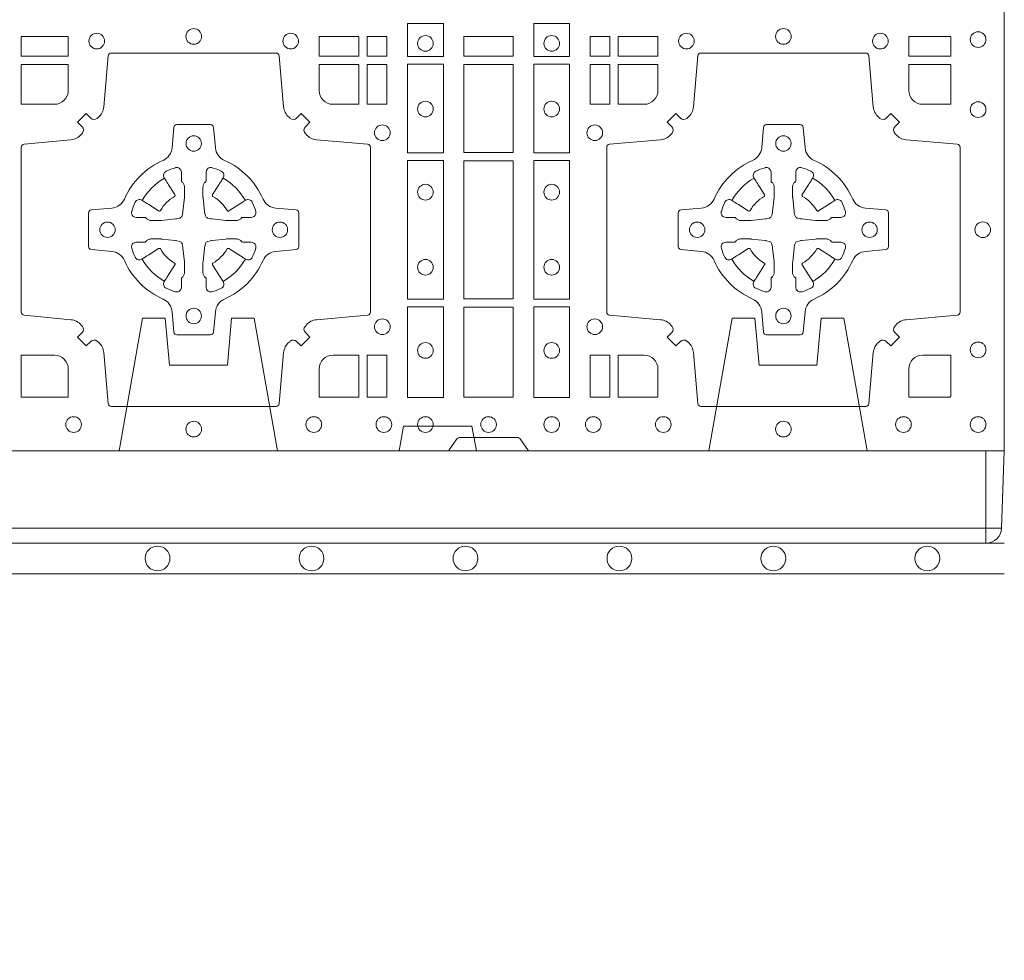
# Model space of a CAD drawing. Units: millimetres. Extents: x 0 to 21000, y 0 to 14850.
# Drawn here: x 9022 to 9342, y 9168 to 9474 of the extents above; entities that cross this region are included whole.
import ezdxf

# ---------------------------------------------------------------- set-up
doc = ezdxf.new("R2010")
doc.units = ezdxf.units.MM
doc.header["$LTSCALE"] = 333.33333
doc.linetypes.add('VERDECKT2', pattern=[4.762499999999999, 3.175, -1.5875])
doc.layers.add('AS_kóty', color=132, linetype='Continuous', lineweight=13)
doc.layers.add('FRW-Vlies', color=8, linetype='Continuous', lineweight=15)
doc.layers.add('FRW-Rifi ST', color=124, linetype='Continuous', lineweight=5, transparency=0.5)
doc.styles.add('AS_Romans', font='simplex.shx', dxfattribs={"width": 0.8})
doc.dimstyles.new('AS_kóty_M25', dxfattribs={"dimscale": 25, "dimtxt": 2.5, "dimasz": 2.5, "dimexe": 2, "dimexo": 2.5, "dimgap": 0.75, "dimtad": 1, "dimdec": 1, "dimtxsty": 'AS_Romans', "dimcen": 2.5, "dimdle": 2, "dimclrd": 256, "dimclre": 256, "dimclrt": 256, "dimadec": 0, "dimazin": 0, "dimtfac": 1, "dimtdec": 0, "dimtmove": 0, "dimatfit": 2, "dimfxl": 0, "dimarcsym": 0})

# ---------------------------------------------------------------- blocks, each defined once
blk = doc.blocks.new('ST-Block_(DS)')
at = {"color": 0, "linetype": 'Continuous'}
blk.add_lwpolyline([(0, 0.8000000000000114), (0.8000000000000114, 0.8000000000000114), (0.8000000000000114, 0), (0, 0)], close=True, dxfattribs=at)
at = {"color": 0, "linetype": 'Continuous', "lineweight": 0}
for points in [[(0.6178386986254907, 0.138746827841004), (0.6061613142489932, 0.138746827841004), (0.6061613142489932, 0.1280031800270081), (0.6178386986254907, 0.1280031800270081)], [(0.6471612930299955, 0.138746827841004), (0.6588386774064929, 0.138746827841004), (0.6588386774064929, 0.1280031800270081), (0.6471612930299955, 0.1280031800270081)], [(0.4807500094175055, 0.1280887126925165), (0.4960185587405022, 0.1280887126925165), (0.4960185587405022, 0.1344999969005016), (0.4807500094175055, 0.1344999969005016)], [(0.5774814367294709, 0.1280887126925165), (0.5774814367294709, 0.1344999969005016), (0.5904112935064916, 0.1344999969005016), (0.5904112935064916, 0.1280887126925165)], [(0.5930887043474797, 0.1280887126925165), (0.5930887043474797, 0.1344999969005016), (0.5994999885559764, 0.1344999969005016), (0.5994999885559764, 0.1280887126925165)], [(0.6404999971390168, 0.1280887126925165), (0.6404999971390168, 0.1344999969005016), (0.6244999945164977, 0.1344999969005016), (0.6244999945164977, 0.1280887126925165)], [(0.6719112873080064, 0.1280887126925165), (0.6719112873080064, 0.1344999969005016), (0.6655000030995097, 0.1344999969005016), (0.6655000030995097, 0.1280887126925165)], [(0.6875185549260152, 0.1280887126925165), (0.6875185549260152, 0.1344999969005016), (0.6745886981489946, 0.1344999969005016), (0.6745886981489946, 0.1280887126925165)], [(0.7826612770560075, 0.1280887126925165), (0.7826612770560075, 0.1344999969005016), (0.7689814448360153, 0.1344999969005016), (0.7689814448360153, 0.1280887126925165)], [(0.5930887043474797, 0.1124814450739962), (0.5994999885559764, 0.1124814450739962), (0.5994999885559764, 0.1254113018515), (0.5930887043474797, 0.1254113018515)], [(0.6178386986254907, 0.1254968345164968), (0.6178386986254907, 0.09673753380801031), (0.6061613142489932, 0.09673753380801031), (0.6061613142489932, 0.1254968345164968)], [(0.6404999971390168, 0.09683871269251654), (0.6404999971390168, 0.1254113018515), (0.6244999945164977, 0.1254113018515), (0.6244999945164977, 0.09683871269251654)], [(0.6471612930299955, 0.1254968345164968), (0.6471612930299955, 0.09673753380801031), (0.6588386774064929, 0.09673753380801031), (0.6588386774064929, 0.1254968345164968)], [(0.6719112873080064, 0.1124814450739962), (0.6655000030995097, 0.1124814450739962), (0.6655000030995097, 0.1254113018515), (0.6719112873080064, 0.1254113018515)], [(0.6178386986254907, 0.09426248073600618), (0.6061613142489932, 0.09426248073600618), (0.6061613142489932, 0.04923751950249766), (0.6178386986254907, 0.04923751950249766)], [(0.6244999945164977, 0.04933872818949681), (0.6404999971390168, 0.04933872818949681), (0.6404999971390168, 0.09416130185149996), (0.6244999945164977, 0.09416130185149996)], [(0.6471612930299955, 0.09426248073600618), (0.6588386774064929, 0.09426248073600618), (0.6588386774064929, 0.04923751950249766), (0.6471612930299955, 0.04923751950249766)], [(0.6178386986254907, 0.04676249623301487), (0.6061613142489932, 0.04676249623301487), (0.6061613142489932, 0.01725319027900696), (0.6178386986254907, 0.01725319027900696)], [(0.6404999971390168, 0.01733872294451544), (0.6404999971390168, 0.0466612875464989), (0.6244999945164977, 0.0466612875464989), (0.6244999945164977, 0.01733872294451544)], [(0.6471612930299955, 0.04676249623301487), (0.6588386774064929, 0.04676249623301487), (0.6588386774064929, 0.01725319027900696), (0.6471612930299955, 0.01725319027900696)], [(0.5930887043474797, 0.01733872294451544), (0.5930887043474797, 0.03101855516450769), (0.5994999885559764, 0.03101855516450769), (0.5994999885559764, 0.01733872294451544)], [(0.6719112873080064, 0.01733872294451544), (0.6719112873080064, 0.03101855516450769), (0.6655000030995097, 0.03101855516450769), (0.6655000030995097, 0.01733872294451544)]]:
    blk.add_lwpolyline(points, close=True, dxfattribs=at)
for points in [[(0.505379933118661, 0.03558021783840104, 0.3934169849762357), (0.5033336460589908, 0.03550523519550097), (0.5018350064754884, 0.03400656580950567), (0.4990065574644689, 0.03683501482001361), (0.5005052268502084, 0.0383336544039139, 0.3937079339708334), (0.5005802002995097, 0.04037995558721263, -0.002909744600554349), (0.5002175450325694, 0.0408030450343233, 0.197738549460003), (0.4968465745449748, 0.04254785180100384), (0.481660619377692, 0.04399704933183557, -0.3892531314078768), (0.4807500094175055, 0.04499077796950246), (0.4807500094175055, 0.0985092520714943, -0.3892459248336042), (0.4816606193780046, 0.09950298070901908), (0.4968465745447475, 0.100952148437699, 0.197700557103032), (0.5002175440785948, 0.10269696278786, -0.002909744600554349), (0.5005802094937337, 0.1031200587752608, 0.3937060540790648), (0.5005052268504926, 0.1051663756369976), (0.4990065574644689, 0.1066650152205), (0.5018350064754884, 0.1094934344295098), (0.5033336460590476, 0.1079947948456663, 0.3934496712986114), (0.5053799472422043, 0.1079198032764737, -0.002909744600554349), (0.5058030366895423, 0.1082824468614945, 0.1977170592532589), (0.507547843455967, 0.1116534471514967), (0.5089970409867988, 0.1282177567485121, -0.3892607308852883), (0.5099907696244941, 0.1291283369065184), (0.5635092437268838, 0.1291283369065184, -0.3892535264894209), (0.5645029723644939, 0.1282177567485121), (0.5659521400927474, 0.1116534471512125, 0.1977100876512671), (0.5676969544428516, 0.1082824594973886, -0.002909744600554349), (0.5681200504303376, 0.107919812202482, 0.3934447916420916), (0.5701663672924724, 0.1079947948454958), (0.5716650068759748, 0.1094934344295098), (0.574493426084473, 0.1066650152205), (0.5729947865008, 0.1051663756371966, 0.3937169124160596), (0.5729197949314653, 0.1031200563337791, -0.002909744600554349), (0.5732824385166566, 0.1026969552041237, 0.1976970101736479), (0.5766534388064883, 0.1009521484375), (0.5932177484035321, 0.09950298070910435, -0.3892535264894209), (0.5941283285614816, 0.0985092520714943), (0.5941283285614816, 0.04499077796953088, -0.389260730883658), (0.5932177484034753, 0.0439970493320061), (0.5766534388064315, 0.04254785180091858, 0.1977350021330027), (0.5732824511523802, 0.04080304913313171, -0.002909744600554349), (0.5729198038577294, 0.04037994146335677, 0.3937187923358352), (0.5729947865009706, 0.03833365440399916), (0.574493426084473, 0.03683501482001361), (0.5716650068759748, 0.03400656580950567), (0.5701663672921882, 0.03550523519530202, 0.3934121057108304), (0.5681200479887707, 0.03558020864451805, -0.002909744600554349), (0.5676969468593427, 0.0352175533772936, 0.1977116302039744), (0.5659521400929748, 0.03184658288950004), (0.5645029723641812, 0.01528227329256993, -0.3892459248336043), (0.5635092437264859, 0.0143716633320139), (0.5099907696244941, 0.0143716633320139, -0.3892531314078769), (0.5089970409869693, 0.01528227329251308), (0.5075478434563081, 0.03184658288961373, 0.1977186016000398), (0.5058030407881233, 0.03521755242360314, -0.002909744600554349), (0.5053799472422043, 0.03558020864451805)], [(0.7596200585368251, 0.03558021783840104, -0.3934169849762357), (0.7616663455964954, 0.03550523519550097), (0.7631649851799978, 0.03400656580950567), (0.7659934341910173, 0.03683501482001361), (0.7644947648052778, 0.0383336544039139, -0.3937079339708334), (0.7644197913559765, 0.04037995558721263, 0.002909744600554349), (0.7647824466229167, 0.0408030450343233, -0.197738549460003), (0.7681534171105113, 0.04254785180100384), (0.7847177267078109, 0.04399704933183557, 0.3892531314078768), (0.7856283366679975, 0.04499077796950246), (0.7856283366679975, 0.0985092520714943, 0.3892459248336042), (0.7847177267074983, 0.09950298070901908), (0.7681534171107387, 0.100952148437699, -0.197700557103032), (0.7647824475768914, 0.10269696278786, 0.002909744600554349), (0.7644197821617524, 0.1031200587752608, -0.3937060540790648), (0.7644947648049936, 0.1051663756369976), (0.7659934341910173, 0.1066650152205), (0.7631649851799978, 0.1094934344295098), (0.7616663455964385, 0.1079947948456663, -0.3934496712986114), (0.7596200444132819, 0.1079198032764737, 0.002909744600554349), (0.7591969549659439, 0.1082824468614945, -0.1977170592532589), (0.7574521481995191, 0.1116534471514967), (0.7560029506686874, 0.1282177567485121, 0.3892607308852883), (0.7550092220309921, 0.1291283369065184), (0.7014907479286023, 0.1291283369065184, 0.3892535264894209), (0.7004970192909923, 0.1282177567485121), (0.6990478515627387, 0.1116534471512125, -0.1977100876512671), (0.6973030372126345, 0.1082824594973886, 0.002909744600554349), (0.6968799412251485, 0.107919812202482, -0.3934447916420916), (0.6948336243630138, 0.1079947948454958), (0.6933349847795114, 0.1094934344295098), (0.6905065655710132, 0.1066650152205), (0.6920052051546861, 0.1051663756371966, -0.3937169124160596), (0.6920801967240209, 0.1031200563337791, 0.002909744600554349), (0.6917175531388295, 0.1026969552041237, -0.1976970101736479), (0.6883465528489978, 0.1009521484375), (0.671782243251954, 0.09950298070910435, 0.3892535264894209), (0.6708716630940046, 0.0985092520714943), (0.6708716630940046, 0.04499077796953088, 0.389260730883658), (0.6717822432520109, 0.0439970493320061), (0.6883465528490547, 0.04254785180091858, -0.1977350021330027), (0.691717540503106, 0.04080304913313171, 0.002909744600554349), (0.6920801877977567, 0.04037994146335677, -0.3937187923358352), (0.6920052051545156, 0.03833365440399916), (0.6905065655710132, 0.03683501482001361), (0.6933349847795114, 0.03400656580950567), (0.694833624363298, 0.03550523519530202, -0.3934121057108304), (0.6968799436667155, 0.03558020864451805, 0.002909744600554349), (0.6973030447961435, 0.0352175533772936, -0.1977116302039744), (0.6990478515625114, 0.03184658288950004), (0.7004970192913049, 0.01528227329256993, 0.3892459248336043), (0.7014907479290002, 0.0143716633320139), (0.7550092220309921, 0.0143716633320139, 0.3892531314078769), (0.7560029506685169, 0.01528227329251308), (0.757452148199178, 0.03184658288961373, -0.1977186016000398), (0.7591969508673628, 0.03521755242360314, 0.002909744600554349), (0.7596200444132819, 0.03558020864451805)], [(0.4960185587405022, 0.1170000135900011), (0.4960185587405022, 0.1254113018515), (0.4807500094175055, 0.1254113018515), (0.4807500094175055, 0.1124814450739962), (0.4915000059600061, 0.1124814512014893, 0.414213562373095), (0.4960185607190226, 0.1170000059605059)], [(0.5819999976154691, 0.1124814512014893, -0.414213562373095), (0.5774814367294709, 0.1170000135900011), (0.5774814367294709, 0.1254113018515), (0.5904112935064916, 0.1254113018515), (0.5904112935064916, 0.1124814450739962), (0.5820000052449927, 0.1124814450739962)], [(0.6829999940400171, 0.1124814512014893, 0.414213562373095), (0.6875185549260152, 0.1170000135900011), (0.6875185549260152, 0.1254113018515), (0.6745886981489946, 0.1254113018515), (0.6745886981489946, 0.1124814450739962), (0.6829999864104934, 0.1124814450739962)], [(0.7734999940400087, 0.1124814512014893, -0.414213562373095), (0.7689814448360153, 0.1170000135900011), (0.7689814448360153, 0.1254113018515), (0.7826612770560075, 0.1254113018515), (0.7826612770560075, 0.1124814450739962), (0.7734999835494989, 0.1124814450739962)], [(0.5592739164828799, 0.06177178025254193, -0.273217431262583), (0.5633993625639846, 0.06472021341349432), (0.5699745893478223, 0.0652954876424019, 0.3892799323551107), (0.5708851695059707, 0.0662891864780022), (0.5708851695059707, 0.07721081376098482, 0.389260730883658), (0.5699745893479928, 0.0782045423985096), (0.5633993625637288, 0.07877978682532216, -0.2732254361188151), (0.5592739058681673, 0.08172824154598857, 0.1862991755783156), (0.5467282414433612, 0.09427392482783148, -0.273215334542155), (0.5437797784804843, 0.09839937090899298), (0.5432045340536718, 0.104974597692518, 0.3892607308852883), (0.5422108054159764, 0.1058851778510075), (0.531289178132738, 0.1058851778510075, 0.3892799323551107), (0.5302954792974788, 0.104974597692518), (0.5297202050685144, 0.09839937090885087, -0.2732184433903619), (0.5267717620299948, 0.09427391421317566, 0.1862991755783157), (0.5142260968686116, 0.08172824978856852, -0.2732063037114268), (0.5101006209849857, 0.07877978682549269), (0.5035253942013185, 0.07820454239870855, 0.3892421991556839), (0.5026148140429711, 0.07721081376101324), (0.5026148140429711, 0.06628918647768955, 0.3892613972643062), (0.5035253942009774, 0.06529548764251558), (0.5101006209851846, 0.06472021341326695, -0.2731982958055906), (0.5142260893628077, 0.06177177037500314, 0.1862991755783156), (0.5267717719076188, 0.0492261052130516, -0.2732187942303899), (0.5297202050684859, 0.04510062932999404), (0.5302954792973082, 0.03852540254618475, 0.389261397264306), (0.5312891781329938, 0.03761482238800795), (0.5422108054159764, 0.03761482238800795, 0.389242199155684), (0.5432045340534728, 0.03852540254601422), (0.543779778480598, 0.04510062932970982, -0.2732156853444537), (0.5467282332009802, 0.04922609770781605, 0.1862991755783156), (0.5592739058681673, 0.06177177037500314)], [(0.7057260751726062, 0.06177178025254193, 0.273217431262583), (0.7016006290915016, 0.06472021341349432), (0.6950254023076639, 0.0652954876424019, -0.3892799323551107), (0.6941148221495155, 0.0662891864780022), (0.6941148221495155, 0.07721081376098482, -0.389260730883658), (0.6950254023074933, 0.0782045423985096), (0.7016006290917574, 0.07877978682532216, 0.2732254361188151), (0.7057260857873189, 0.08172824154598857, -0.1862991755783156), (0.718271750212125, 0.09427392482783148, 0.273215334542155), (0.7212202131750018, 0.09839937090899298), (0.7217954576018144, 0.104974597692518, -0.3892607308852883), (0.7227891862395097, 0.1058851778510075), (0.7337108135227481, 0.1058851778510075, -0.3892799323551107), (0.7347045123580074, 0.104974597692518), (0.7352797865869718, 0.09839937090885087, 0.2732184433903619), (0.7382282296254914, 0.09427391421317566, -0.1862991755783157), (0.7507738947868745, 0.08172824978856852, 0.2732063037114268), (0.7548993706705005, 0.07877978682549269), (0.7614745974541677, 0.07820454239870855, -0.3892421991556839), (0.762385177612515, 0.07721081376101324), (0.762385177612515, 0.06628918647768955, -0.3892613972643062), (0.7614745974545087, 0.06529548764251558), (0.7548993706703016, 0.06472021341326695, 0.2731982958055906), (0.7507739022926785, 0.06177177037500314, -0.1862991755783156), (0.7382282197478673, 0.0492261052130516, 0.2732187942303899), (0.7352797865870002, 0.04510062932999404), (0.7347045123581779, 0.03852540254618475, -0.389261397264306), (0.7337108135224923, 0.03761482238800795), (0.7227891862395097, 0.03761482238800795, -0.389242199155684), (0.7217954576020134, 0.03852540254601422), (0.7212202131748882, 0.04510062932970982, 0.2732156853444537), (0.718271758454506, 0.04922609770781605, -0.1862991755783156), (0.7057260857873189, 0.06177177037500314)], [(0.5165528409997648, 0.07739757549248338, -0.05033384516119453), (0.5166086579723128, 0.07769359902434303, -0.03826085540082153), (0.5177494915556906, 0.08069319110344964, -0.1106630857780764), (0.5181518375873964, 0.08121123909975836, -0.1089904944791162), (0.5187272012230437, 0.08150559663812373, -0.2097695224776447), (0.5199177479228752, 0.08131620099737802), (0.5205410599709808, 0.08091911673568575), (0.5206948101519799, 0.08082115650168475), (0.5210719287394738, 0.08058091998120176), (0.5215686738489751, 0.08026444911970998), (0.5221285402774924, 0.07990777492520351), (0.5253567468986375, 0.07785118713837846, 0.4273548723948686), (0.5259182816523378, 0.07798889877290094, -0.1321737406391018), (0.5305110931213051, 0.08258171024138505, 0.4273548723962861), (0.5306488156319915, 0.08314323425318548), (0.5285922169684909, 0.08637145161668514), (0.5283675670624746, 0.08672404289268343), (0.5280319631099815, 0.08725085854570125), (0.5277595996854814, 0.08767837286021063), (0.5275808751579802, 0.08795893192319681), (0.5271837570745959, 0.08858230062233474, -0.2097654218941617), (0.5269943952559117, 0.08977279067076438, -0.1090038813580656), (0.5272887491127847, 0.09034814839762362, -0.1106630857780764), (0.5278068007901879, 0.09075050033840171, -0.03826085540082148), (0.530806392869323, 0.09189133392104054, -0.05033384516119459), (0.5311024069784196, 0.09194713830959245, -0.1690596569928111), (0.5320579886434871, 0.0917040705681984), (0.5325763404369752, 0.09111589193369696), (0.5327309250829728, 0.09045267105119592), (0.5327309250829728, 0.09002998471268597), (0.5327309250829728, 0.08858045935670589), (0.5327309250829728, 0.08763855695718803), (0.5327566444874776, 0.08748775720619051), (0.5328298687934705, 0.08735373616218567), (0.5329363524914754, 0.08724904060369454), (0.5330506741999841, 0.08717712759968776), (0.5331503331659917, 0.0871270298962088), (0.5332153916359914, 0.0870807170871899), (0.5332233488559837, 0.08706876635568506), (0.5336919903755302, 0.08618167042737923, -0.0866255431212426), (0.5337499856949819, 0.08571362495419521), (0.5337499856949819, 0.08249524235728245, -0.02769468949054159), (0.533734041452476, 0.08219256997119828), (0.5332444488999784, 0.07769778370868607), (0.5332233488559837, 0.0774713754657057), (0.5330869138239791, 0.07674312591569787), (0.532940047979082, 0.0762499868871771, -0.2136883009673351), (0.5322500050064889, 0.07555994391469767), (0.5313045859334693, 0.07531386613868563), (0.5310286164284719, 0.07527664303819392), (0.5308022081849799, 0.07525554299368764), (0.5263074219224677, 0.07476595044170153), (0.526137936114992, 0.07475289702418308), (0.5260047495364688, 0.0747500061991957), (0.5227863669394424, 0.0747500061991957, -0.08354063935648358), (0.5223183214664857, 0.07480800151819267), (0.5214312255379809, 0.07527664303819392), (0.5214192748069877, 0.07528460025818617), (0.5213629782199689, 0.07536920905118905), (0.5212984561919711, 0.07549294829368591), (0.5212024033069724, 0.07561999559419519), (0.5210800945759786, 0.07571327686318341), (0.520935344695971, 0.07576301693919163), (0.520861434936478, 0.07576906681069318), (0.5199195325374717, 0.07576906681069318), (0.51847000718098, 0.07576906681069318), (0.5180473208424701, 0.07576906681069318), (0.5171268463134879, 0.0760846734046936), (0.5167959213256097, 0.07644200325026418, -0.1688973364935164), (0.5165528535842157, 0.07739758491530324)], [(0.5569471425492054, 0.07739757549248338, 0.05033384516119453), (0.5568913255766574, 0.07769359902434303, 0.03826085540082153), (0.5557504919932796, 0.08069319110344964, 0.1106630857780764), (0.5553481459615739, 0.08121123909975836, 0.1089904944791162), (0.5547727823259265, 0.08150559663812373, 0.2097695224776447), (0.5535822356260951, 0.08131620099737802), (0.5529589235779895, 0.08091911673568575), (0.5528051733969903, 0.08082115650168475), (0.5524280548094964, 0.08058091998120176), (0.5519313096999952, 0.08026444911970998), (0.5513714432714778, 0.07990777492520351), (0.5481432366503327, 0.07785118713837846, -0.4273548723948686), (0.5475817018966325, 0.07798889877290094, 0.1321737406391018), (0.5429888904276652, 0.08258171024138505, -0.4273548723962861), (0.5428511679169787, 0.08314323425318548), (0.5449077665804793, 0.08637145161668514), (0.5451324164864957, 0.08672404289268343), (0.5454680204389888, 0.08725085854570125), (0.5457403838634889, 0.08767837286021063), (0.54591910839099, 0.08795893192319681), (0.5463162264743744, 0.08858230062233474, 0.2097654218941617), (0.5465055882930585, 0.08977279067076438, 0.1090038813580656), (0.5462112344361856, 0.09034814839762362, 0.1106630857780764), (0.5456931827587823, 0.09075050033840171, 0.03826085540082148), (0.5426935906796473, 0.09189133392104054, 0.05033384516119459), (0.5423975765705507, 0.09194713830959245, 0.1690596569928111), (0.5414419949054832, 0.0917040705681984), (0.540923643111995, 0.09111589193369696), (0.5407690584659974, 0.09045267105119592), (0.5407690584659974, 0.09002998471268597), (0.5407690584659974, 0.08858045935670589), (0.5407690584659974, 0.08763855695718803), (0.5407433390614926, 0.08748775720619051), (0.5406701147554998, 0.08735373616218567), (0.5405636310574948, 0.08724904060369454), (0.5404493093489862, 0.08717712759968776), (0.5403496503829786, 0.0871270298962088), (0.5402845919129788, 0.0870807170871899), (0.5402766346929866, 0.08706876635568506), (0.5398079931734401, 0.08618167042737923, 0.0866255431212426), (0.5397499978539884, 0.08571362495419521), (0.5397499978539884, 0.08249524235728245, 0.02769468949054159), (0.5397659420964942, 0.08219256997119828), (0.5402555346489919, 0.07769778370868607), (0.5402766346929866, 0.0774713754657057), (0.5404130697249911, 0.07674312591569787), (0.5405599355698882, 0.0762499868871771, 0.2136883009673351), (0.5412499785424814, 0.07555994391469767), (0.542195397615501, 0.07531386613868563), (0.5424713671204984, 0.07527664303819392), (0.5426977753639903, 0.07525554299368764), (0.5471925616265025, 0.07476595044170153), (0.5473620474339782, 0.07475289702418308), (0.5474952340125014, 0.0747500061991957), (0.5507136166095279, 0.0747500061991957, 0.08354063935648358), (0.5511816620824845, 0.07480800151819267), (0.5520687580109893, 0.07527664303819392), (0.5520807087419826, 0.07528460025818617), (0.5521370053290013, 0.07536920905118905), (0.5522015273569991, 0.07549294829368591), (0.5522975802419978, 0.07561999559419519), (0.5524198889729917, 0.07571327686318341), (0.5525646388529992, 0.07576301693919163), (0.5526385486124923, 0.07576906681069318), (0.5535804510114986, 0.07576906681069318), (0.5550299763679902, 0.07576906681069318), (0.5554526627065002, 0.07576906681069318), (0.5563731372354823, 0.0760846734046936), (0.5567040622233606, 0.07644200325026418, 0.1688973364935164), (0.5569471299647546, 0.07739758491530324)], [(0.7080528491062807, 0.07739757549248338, -0.05033384516119453), (0.7081086660788287, 0.07769359902434303, -0.03826085540082153), (0.7092494996622065, 0.08069319110344964, -0.1106630857780764), (0.7096518456939123, 0.08121123909975836, -0.1089904944791162), (0.7102272093295596, 0.08150559663812373, -0.2097695224776447), (0.7114177560293911, 0.08131620099737802), (0.7120410680774967, 0.08091911673568575), (0.7121948182584958, 0.08082115650168475), (0.7125719368459897, 0.08058091998120176), (0.713068681955491, 0.08026444911970998), (0.7136285483840084, 0.07990777492520351), (0.7168567550051534, 0.07785118713837846, 0.4273548723948686), (0.7174182897588537, 0.07798889877290094, -0.1321737406391018), (0.722011101227821, 0.08258171024138505, 0.4273548723962861), (0.7221488237385074, 0.08314323425318548), (0.7200922250750068, 0.08637145161668514), (0.7198675751689905, 0.08672404289268343), (0.7195319712164974, 0.08725085854570125), (0.7192596077919973, 0.08767837286021063), (0.7190808832644962, 0.08795893192319681), (0.7186837651811118, 0.08858230062233474, -0.2097654218941617), (0.7184944033624276, 0.08977279067076438, -0.1090038813580656), (0.7187887572193006, 0.09034814839762362, -0.1106630857780764), (0.7193068088967038, 0.09075050033840171, -0.03826085540082148), (0.7223064009758389, 0.09189133392104054, -0.05033384516119459), (0.7226024150849355, 0.09194713830959245, -0.1690596569928111), (0.723557996750003, 0.0917040705681984), (0.7240763485434911, 0.09111589193369696), (0.7242309331894887, 0.09045267105119592), (0.7242309331894887, 0.09002998471268597), (0.7242309331894887, 0.08858045935670589), (0.7242309331894887, 0.08763855695718803), (0.7242566525939935, 0.08748775720619051), (0.7243298768999864, 0.08735373616218567), (0.7244363605979913, 0.08724904060369454), (0.7245506823065, 0.08717712759968776), (0.7246503412725076, 0.0871270298962088), (0.7247153997425073, 0.0870807170871899), (0.7247233569624996, 0.08706876635568506), (0.7251919984820461, 0.08618167042737923, -0.0866255431212426), (0.7252499938014978, 0.08571362495419521), (0.7252499938014978, 0.08249524235728245, -0.02769468949054159), (0.725234049558992, 0.08219256997119828), (0.7247444570064943, 0.07769778370868607), (0.7247233569624996, 0.0774713754657057), (0.724586921930495, 0.07674312591569787), (0.7244400560855979, 0.0762499868871771, -0.2136883009673351), (0.7237500131130048, 0.07555994391469767), (0.7228045940399852, 0.07531386613868563), (0.7225286245349878, 0.07527664303819392), (0.7223022162914958, 0.07525554299368764), (0.7178074300289836, 0.07476595044170153), (0.717637944221508, 0.07475289702418308), (0.7175047576429847, 0.0747500061991957), (0.7142863750459583, 0.0747500061991957, -0.08354063935648358), (0.7138183295730016, 0.07480800151819267), (0.7129312336444968, 0.07527664303819392), (0.7129192829135036, 0.07528460025818617), (0.7128629863264848, 0.07536920905118905), (0.712798464298487, 0.07549294829368591), (0.7127024114134883, 0.07561999559419519), (0.7125801026824945, 0.07571327686318341), (0.7124353528024869, 0.07576301693919163), (0.7123614430429939, 0.07576906681069318), (0.7114195406439876, 0.07576906681069318), (0.7099700152874959, 0.07576906681069318), (0.709547328948986, 0.07576906681069318), (0.7086268544200038, 0.0760846734046936), (0.7082959294321256, 0.07644200325026418, -0.1688973364935164), (0.7080528616907316, 0.07739758491530324)], [(0.7484471506557213, 0.07739757549248338, 0.05033384516119453), (0.7483913336831733, 0.07769359902434303, 0.03826085540082153), (0.7472505000997955, 0.08069319110344964, 0.1106630857780764), (0.7468481540680898, 0.08121123909975836, 0.1089904944791162), (0.7462727904324424, 0.08150559663812373, 0.2097695224776447), (0.745082243732611, 0.08131620099737802), (0.7444589316845054, 0.08091911673568575), (0.7443051815035062, 0.08082115650168475), (0.7439280629160123, 0.08058091998120176), (0.7434313178065111, 0.08026444911970998), (0.7428714513779937, 0.07990777492520351), (0.7396432447568486, 0.07785118713837846, -0.4273548723948686), (0.7390817100031484, 0.07798889877290094, 0.1321737406391018), (0.7344888985341811, 0.08258171024138505, -0.4273548723962861), (0.7343511760234946, 0.08314323425318548), (0.7364077746869953, 0.08637145161668514), (0.7366324245930116, 0.08672404289268343), (0.7369680285455047, 0.08725085854570125), (0.7372403919700048, 0.08767837286021063), (0.7374191164975059, 0.08795893192319681), (0.7378162345808903, 0.08858230062233474, 0.2097654218941617), (0.7380055963995744, 0.08977279067076438, 0.1090038813580656), (0.7377112425427015, 0.09034814839762362, 0.1106630857780764), (0.7371931908652982, 0.09075050033840171, 0.03826085540082148), (0.7341935987861632, 0.09189133392104054, 0.05033384516119459), (0.7338975846770666, 0.09194713830959245, 0.1690596569928111), (0.7329420030119991, 0.0917040705681984), (0.7324236512185109, 0.09111589193369696), (0.7322690665725133, 0.09045267105119592), (0.7322690665725133, 0.09002998471268597), (0.7322690665725133, 0.08858045935670589), (0.7322690665725133, 0.08763855695718803), (0.7322433471680085, 0.08748775720619051), (0.7321701228620157, 0.08735373616218567), (0.7320636391640107, 0.08724904060369454), (0.7319493174555021, 0.08717712759968776), (0.7318496584894945, 0.0871270298962088), (0.7317846000194947, 0.0870807170871899), (0.7317766427995025, 0.08706876635568506), (0.731308001279956, 0.08618167042737923, 0.0866255431212426), (0.7312500059605043, 0.08571362495419521), (0.7312500059605043, 0.08249524235728245, 0.02769468949054159), (0.7312659502030101, 0.08219256997119828), (0.7317555427555078, 0.07769778370868607), (0.7317766427995025, 0.0774713754657057), (0.731913077831507, 0.07674312591569787), (0.7320599436764041, 0.0762499868871771, 0.2136883009673351), (0.7327499866489973, 0.07555994391469767), (0.7336954057220169, 0.07531386613868563), (0.7339713752270143, 0.07527664303819392), (0.7341977834705062, 0.07525554299368764), (0.7386925697330184, 0.07476595044170153), (0.7388620555404941, 0.07475289702418308), (0.7389952421190173, 0.0747500061991957), (0.7422136247160438, 0.0747500061991957, 0.08354063935648358), (0.7426816701890004, 0.07480800151819267), (0.7435687661175052, 0.07527664303819392), (0.7435807168484985, 0.07528460025818617), (0.7436370134355172, 0.07536920905118905), (0.743701535463515, 0.07549294829368591), (0.7437975883485137, 0.07561999559419519), (0.7439198970795076, 0.07571327686318341), (0.7440646469595151, 0.07576301693919163), (0.7441385567190082, 0.07576906681069318), (0.7450804591180145, 0.07576906681069318), (0.7465299844745061, 0.07576906681069318), (0.7469526708130161, 0.07576906681069318), (0.7478731453419982, 0.0760846734046936), (0.7482040703298765, 0.07644200325026418, 0.1688973364935164), (0.7484471380712705, 0.07739758491530324)], [(0.5165528409997648, 0.06610242474621941, 0.05033384516119453), (0.5166086579723128, 0.06580640121435977, 0.03826085540082153), (0.5177494915556906, 0.06280680913525316, 0.1106630857780764), (0.5181518375873964, 0.06228876113894444, 0.1089904944791162), (0.5187272012230437, 0.06199440360057906, 0.2097695224776447), (0.5199177479228752, 0.06218379924132478), (0.5205410599709808, 0.06258088350301705), (0.5206948101519799, 0.06267884373701804), (0.5210719287394738, 0.06291908025750104), (0.5215686738489751, 0.06323555111899282), (0.5221285402774924, 0.06359222531349928), (0.5253567468986375, 0.06564881310032433, -0.4273548723948686), (0.5259182816523378, 0.06551110146580186, 0.1321737406391018), (0.5305110931213051, 0.06091828999731774, -0.4273548723962861), (0.5306488156319915, 0.06035676598551731), (0.5285922169684909, 0.05712854862201766), (0.5283675670624746, 0.05677595734601937), (0.5280319631099815, 0.05624914169300155), (0.5277595996854814, 0.05582162737849217), (0.5275808751579802, 0.05554106831550598), (0.5271837570745959, 0.05491769961636805, 0.2097654218941617), (0.5269943952559117, 0.05372720956793842, 0.1090038813580656), (0.5272887491127847, 0.05315185184107918, 0.1106630857780764), (0.5278068007901879, 0.05274949990030109, 0.03826085540082148), (0.530806392869323, 0.05160866631766226, 0.05033384516119459), (0.5311024069784196, 0.05155286192911035, 0.1690596569928111), (0.5320579886434871, 0.05179592967050439), (0.5325763404369752, 0.05238410830500584), (0.5327309250829728, 0.05304732918750688), (0.5327309250829728, 0.05347001552601682), (0.5327309250829728, 0.05491954088199691), (0.5327309250829728, 0.05586144328151477), (0.5327566444874776, 0.05601224303251229), (0.5328298687934705, 0.05614626407651713), (0.5329363524914754, 0.05625095963500826), (0.5330506741999841, 0.05632287263901503), (0.5331503331659917, 0.056372970342494), (0.5332153916359914, 0.0564192831515129), (0.5332233488559837, 0.05643123388301774), (0.5336919903755302, 0.05731832981132357, 0.0866255431212426), (0.5337499856949819, 0.05778637528450759), (0.5337499856949819, 0.06100475788142035, 0.02769468949054159), (0.533734041452476, 0.06130743026750451), (0.5332444488999784, 0.06580221653001672), (0.5332233488559837, 0.06602862477299709), (0.5330869138239791, 0.06675687432300492), (0.532940047979082, 0.0672500133515257, 0.2136883009673351), (0.5322500050064889, 0.06794005632400513), (0.5313045859334693, 0.06818613410001717), (0.5310286164284719, 0.06822335720050887), (0.5308022081849799, 0.06824445724501516), (0.5263074219224677, 0.06873404979700126), (0.526137936114992, 0.06874710321451971), (0.5260047495364688, 0.0687499940395071), (0.5227863669394424, 0.0687499940395071, 0.08354063935648358), (0.5223183214664857, 0.06869199872051013), (0.5214312255379809, 0.06822335720050887), (0.5214192748069877, 0.06821539998051662), (0.5213629782199689, 0.06813079118751375), (0.5212984561919711, 0.06800705194501688), (0.5212024033069724, 0.06788000464450761), (0.5210800945759786, 0.06778672337551939), (0.520935344695971, 0.06773698329951117), (0.520861434936478, 0.06773093342800962), (0.5199195325374717, 0.06773093342800962), (0.51847000718098, 0.06773093342800962), (0.5180473208424701, 0.06773093342800962), (0.5171268463134879, 0.06741532683400919), (0.5167959213256097, 0.06705799698843862, 0.1688973364935164), (0.5165528535842157, 0.06610241532339955)], [(0.5569471425492054, 0.06610242474621941, -0.05033384516119453), (0.5568913255766574, 0.06580640121435977, -0.03826085540082153), (0.5557504919932796, 0.06280680913525316, -0.1106630857780764), (0.5553481459615739, 0.06228876113894444, -0.1089904944791162), (0.5547727823259265, 0.06199440360057906, -0.2097695224776447), (0.5535822356260951, 0.06218379924132478), (0.5529589235779895, 0.06258088350301705), (0.5528051733969903, 0.06267884373701804), (0.5524280548094964, 0.06291908025750104), (0.5519313096999952, 0.06323555111899282), (0.5513714432714778, 0.06359222531349928), (0.5481432366503327, 0.06564881310032433, 0.4273548723948686), (0.5475817018966325, 0.06551110146580186, -0.1321737406391018), (0.5429888904276652, 0.06091828999731774, 0.4273548723962861), (0.5428511679169787, 0.06035676598551731), (0.5449077665804793, 0.05712854862201766), (0.5451324164864957, 0.05677595734601937), (0.5454680204389888, 0.05624914169300155), (0.5457403838634889, 0.05582162737849217), (0.54591910839099, 0.05554106831550598), (0.5463162264743744, 0.05491769961636805, -0.2097654218941617), (0.5465055882930585, 0.05372720956793842, -0.1090038813580656), (0.5462112344361856, 0.05315185184107918, -0.1106630857780764), (0.5456931827587823, 0.05274949990030109, -0.03826085540082148), (0.5426935906796473, 0.05160866631766226, -0.05033384516119459), (0.5423975765705507, 0.05155286192911035, -0.1690596569928111), (0.5414419949054832, 0.05179592967050439), (0.540923643111995, 0.05238410830500584), (0.5407690584659974, 0.05304732918750688), (0.5407690584659974, 0.05347001552601682), (0.5407690584659974, 0.05491954088199691), (0.5407690584659974, 0.05586144328151477), (0.5407433390614926, 0.05601224303251229), (0.5406701147554998, 0.05614626407651713), (0.5405636310574948, 0.05625095963500826), (0.5404493093489862, 0.05632287263901503), (0.5403496503829786, 0.056372970342494), (0.5402845919129788, 0.0564192831515129), (0.5402766346929866, 0.05643123388301774), (0.5398079931734401, 0.05731832981132357, -0.0866255431212426), (0.5397499978539884, 0.05778637528450759), (0.5397499978539884, 0.06100475788142035, -0.02769468949054159), (0.5397659420964942, 0.06130743026750451), (0.5402555346489919, 0.06580221653001672), (0.5402766346929866, 0.06602862477299709), (0.5404130697249911, 0.06675687432300492), (0.5405599355698882, 0.0672500133515257, -0.2136883009673351), (0.5412499785424814, 0.06794005632400513), (0.542195397615501, 0.06818613410001717), (0.5424713671204984, 0.06822335720050887), (0.5426977753639903, 0.06824445724501516), (0.5471925616265025, 0.06873404979700126), (0.5473620474339782, 0.06874710321451971), (0.5474952340125014, 0.0687499940395071), (0.5507136166095279, 0.0687499940395071, -0.08354063935648358), (0.5511816620824845, 0.06869199872051013), (0.5520687580109893, 0.06822335720050887), (0.5520807087419826, 0.06821539998051662), (0.5521370053290013, 0.06813079118751375), (0.5522015273569991, 0.06800705194501688), (0.5522975802419978, 0.06788000464450761), (0.5524198889729917, 0.06778672337551939), (0.5525646388529992, 0.06773698329951117), (0.5526385486124923, 0.06773093342800962), (0.5535804510114986, 0.06773093342800962), (0.5550299763679902, 0.06773093342800962), (0.5554526627065002, 0.06773093342800962), (0.5563731372354823, 0.06741532683400919), (0.5567040622233606, 0.06705799698843862, -0.1688973364935164), (0.5569471299647546, 0.06610241532339955)], [(0.7080528491062807, 0.06610242474621941, 0.05033384516119453), (0.7081086660788287, 0.06580640121435977, 0.03826085540082153), (0.7092494996622065, 0.06280680913525316, 0.1106630857780764), (0.7096518456939123, 0.06228876113894444, 0.1089904944791162), (0.7102272093295596, 0.06199440360057906, 0.2097695224776447), (0.7114177560293911, 0.06218379924132478), (0.7120410680774967, 0.06258088350301705), (0.7121948182584958, 0.06267884373701804), (0.7125719368459897, 0.06291908025750104), (0.713068681955491, 0.06323555111899282), (0.7136285483840084, 0.06359222531349928), (0.7168567550051534, 0.06564881310032433, -0.4273548723948686), (0.7174182897588537, 0.06551110146580186, 0.1321737406391018), (0.722011101227821, 0.06091828999731774, -0.4273548723962861), (0.7221488237385074, 0.06035676598551731), (0.7200922250750068, 0.05712854862201766), (0.7198675751689905, 0.05677595734601937), (0.7195319712164974, 0.05624914169300155), (0.7192596077919973, 0.05582162737849217), (0.7190808832644962, 0.05554106831550598), (0.7186837651811118, 0.05491769961636805, 0.2097654218941617), (0.7184944033624276, 0.05372720956793842, 0.1090038813580656), (0.7187887572193006, 0.05315185184107918, 0.1106630857780764), (0.7193068088967038, 0.05274949990030109, 0.03826085540082148), (0.7223064009758389, 0.05160866631766226, 0.05033384516119459), (0.7226024150849355, 0.05155286192911035, 0.1690596569928111), (0.723557996750003, 0.05179592967050439), (0.7240763485434911, 0.05238410830500584), (0.7242309331894887, 0.05304732918750688), (0.7242309331894887, 0.05347001552601682), (0.7242309331894887, 0.05491954088199691), (0.7242309331894887, 0.05586144328151477), (0.7242566525939935, 0.05601224303251229), (0.7243298768999864, 0.05614626407651713), (0.7244363605979913, 0.05625095963500826), (0.7245506823065, 0.05632287263901503), (0.7246503412725076, 0.056372970342494), (0.7247153997425073, 0.0564192831515129), (0.7247233569624996, 0.05643123388301774), (0.7251919984820461, 0.05731832981132357, 0.0866255431212426), (0.7252499938014978, 0.05778637528450759), (0.7252499938014978, 0.06100475788142035, 0.02769468949054159), (0.725234049558992, 0.06130743026750451), (0.7247444570064943, 0.06580221653001672), (0.7247233569624996, 0.06602862477299709), (0.724586921930495, 0.06675687432300492), (0.7244400560855979, 0.0672500133515257, 0.2136883009673351), (0.7237500131130048, 0.06794005632400513), (0.7228045940399852, 0.06818613410001717), (0.7225286245349878, 0.06822335720050887), (0.7223022162914958, 0.06824445724501516), (0.7178074300289836, 0.06873404979700126), (0.717637944221508, 0.06874710321451971), (0.7175047576429847, 0.0687499940395071), (0.7142863750459583, 0.0687499940395071, 0.08354063935648358), (0.7138183295730016, 0.06869199872051013), (0.7129312336444968, 0.06822335720050887), (0.7129192829135036, 0.06821539998051662), (0.7128629863264848, 0.06813079118751375), (0.712798464298487, 0.06800705194501688), (0.7127024114134883, 0.06788000464450761), (0.7125801026824945, 0.06778672337551939), (0.7124353528024869, 0.06773698329951117), (0.7123614430429939, 0.06773093342800962), (0.7114195406439876, 0.06773093342800962), (0.7099700152874959, 0.06773093342800962), (0.709547328948986, 0.06773093342800962), (0.7086268544200038, 0.06741532683400919), (0.7082959294321256, 0.06705799698843862, 0.1688973364935164), (0.7080528616907316, 0.06610241532339955)], [(0.7484471506557213, 0.06610242474621941, -0.05033384516119453), (0.7483913336831733, 0.06580640121435977, -0.03826085540082153), (0.7472505000997955, 0.06280680913525316, -0.1106630857780764), (0.7468481540680898, 0.06228876113894444, -0.1089904944791162), (0.7462727904324424, 0.06199440360057906, -0.2097695224776447), (0.745082243732611, 0.06218379924132478), (0.7444589316845054, 0.06258088350301705), (0.7443051815035062, 0.06267884373701804), (0.7439280629160123, 0.06291908025750104), (0.7434313178065111, 0.06323555111899282), (0.7428714513779937, 0.06359222531349928), (0.7396432447568486, 0.06564881310032433, 0.4273548723948686), (0.7390817100031484, 0.06551110146580186, -0.1321737406391018), (0.7344888985341811, 0.06091828999731774, 0.4273548723962861), (0.7343511760234946, 0.06035676598551731), (0.7364077746869953, 0.05712854862201766), (0.7366324245930116, 0.05677595734601937), (0.7369680285455047, 0.05624914169300155), (0.7372403919700048, 0.05582162737849217), (0.7374191164975059, 0.05554106831550598), (0.7378162345808903, 0.05491769961636805, -0.2097654218941617), (0.7380055963995744, 0.05372720956793842, -0.1090038813580656), (0.7377112425427015, 0.05315185184107918, -0.1106630857780764), (0.7371931908652982, 0.05274949990030109, -0.03826085540082148), (0.7341935987861632, 0.05160866631766226, -0.05033384516119459), (0.7338975846770666, 0.05155286192911035, -0.1690596569928111), (0.7329420030119991, 0.05179592967050439), (0.7324236512185109, 0.05238410830500584), (0.7322690665725133, 0.05304732918750688), (0.7322690665725133, 0.05347001552601682), (0.7322690665725133, 0.05491954088199691), (0.7322690665725133, 0.05586144328151477), (0.7322433471680085, 0.05601224303251229), (0.7321701228620157, 0.05614626407651713), (0.7320636391640107, 0.05625095963500826), (0.7319493174555021, 0.05632287263901503), (0.7318496584894945, 0.056372970342494), (0.7317846000194947, 0.0564192831515129), (0.7317766427995025, 0.05643123388301774), (0.731308001279956, 0.05731832981132357, -0.0866255431212426), (0.7312500059605043, 0.05778637528450759), (0.7312500059605043, 0.06100475788142035, -0.02769468949054159), (0.7312659502030101, 0.06130743026750451), (0.7317555427555078, 0.06580221653001672), (0.7317766427995025, 0.06602862477299709), (0.731913077831507, 0.06675687432300492), (0.7320599436764041, 0.0672500133515257, -0.2136883009673351), (0.7327499866489973, 0.06794005632400513), (0.7336954057220169, 0.06818613410001717), (0.7339713752270143, 0.06822335720050887), (0.7341977834705062, 0.06824445724501516), (0.7386925697330184, 0.06873404979700126), (0.7388620555404941, 0.06874710321451971), (0.7389952421190173, 0.0687499940395071), (0.7422136247160438, 0.0687499940395071, -0.08354063935648358), (0.7426816701890004, 0.06869199872051013), (0.7435687661175052, 0.06822335720050887), (0.7435807168484985, 0.06821539998051662), (0.7436370134355172, 0.06813079118751375), (0.743701535463515, 0.06800705194501688), (0.7437975883485137, 0.06788000464450761), (0.7439198970795076, 0.06778672337551939), (0.7440646469595151, 0.06773698329951117), (0.7441385567190082, 0.06773093342800962), (0.7450804591180145, 0.06773093342800962), (0.7465299844745061, 0.06773093342800962), (0.7469526708130161, 0.06773093342800962), (0.7478731453419982, 0.06741532683400919), (0.7482040703298765, 0.06705799698843862, -0.1688973364935164), (0.7484471380712705, 0.06610241532339955)], [(0.4960185607190226, 0.02650000596051427, 0.414213562373095), (0.4915000051259995, 0.03101855516450769), (0.4807500094175055, 0.03101855516450769), (0.4807500094175055, 0.01733872294451544), (0.4960185587405022, 0.01733872294451544), (0.4960185587405022, 0.02650001645099564)], [(0.5774814428564525, 0.02650000596051427, -0.414213562373095), (0.5820000052449927, 0.03101855516450769), (0.5904112935064916, 0.03101855516450769), (0.5904112935064916, 0.01733872294451544), (0.5774814367294709, 0.01733872294451544), (0.5774814367294709, 0.02650001645099564)], [(0.6875185487990336, 0.02650000596051427, 0.414213562373095), (0.6829999864104934, 0.03101855516450769), (0.6745886981489946, 0.03101855516450769), (0.6745886981489946, 0.01733872294451544), (0.6875185549260152, 0.01733872294451544), (0.6875185549260152, 0.02650001645099564)], [(0.7734999835494989, 0.03101855516450769), (0.7826612770560075, 0.03101855516450769), (0.7826612770560075, 0.01758307218551636), (0.782416927814495, 0.01758307218551636), (0.782416927814495, 0.01733872294451544), (0.7689814448360153, 0.01733872294451544), (0.7689814392809922, 0.02650000596051427, -0.414213562373095), (0.7734999940400087, 0.0310185607195308)], [(0.6454999923710147, 0), (0.6427928835155967, 0.003828436136473101, 0.2452664956229949), (0.6420857787134935, 0.004242658614998618), (0.6229142129424758, 0.004242658614998618, 0.2452703906794974), (0.6222071081400031, 0.003828436136501523), (0.6194999992850114, 0)]]:
    blk.add_lwpolyline(points, format="xyb", dxfattribs=at)
for centre, radius in [((0.5052499976154934, 0.133000005960497), 0.002545955351399414), ((0.5367499976154875, 0.1345000059605184), 0.002545955351399272), ((0.5682499976154816, 0.133000005960497), 0.002545955351399414), ((0.6119999976154702, 0.1322500059605147), 0.002545955351399272), ((0.652999994040016, 0.1322500059605147), 0.002545955351399272), ((0.6967499940400046, 0.133000005960497), 0.002545955351399414), ((0.7282499940399987, 0.1345000059605184), 0.002545955351399272), ((0.7597499940399928, 0.133000005960497), 0.002545955351399414), ((0.7914999940400094, 0.1335000059605136), 0.002545955351399272), ((0.6119999976154702, 0.1109500059605182), 0.002545955351399272), ((0.652999994040016, 0.1109500059605182), 0.002545955351399272), ((0.7914999940400094, 0.1107500059605115), 0.002545955351399272), ((0.5979999976154886, 0.1032500059605184), 0.002545955351399272), ((0.6669999940399975, 0.1032500059605184), 0.002545955351399272), ((0.5367499976154875, 0.09975000596051586), 0.0025), ((0.7282499940399987, 0.09975000596051586), 0.0025), ((0.6119999976154702, 0.08395000596050295), 0.002545955351399272), ((0.652999994040016, 0.08395000596050295), 0.002545955351399272), ((0.5087499976154675, 0.07175000596049586), 0.0025), ((0.5647499976154791, 0.07175000596049586), 0.0025), ((0.7002499940400071, 0.07175000596049586), 0.0025), ((0.7562499940400187, 0.07175000596049586), 0.0025), ((0.7929999940400023, 0.07175000596049586), 0.002545955351399272), ((0.6119999976154702, 0.05955000596051718), 0.002545955351399272), ((0.652999994040016, 0.05955000596051718), 0.002545955351399272), ((0.5367499976154875, 0.04375000596050427), 0.0025), ((0.7282499940399987, 0.04375000596050427), 0.0025), ((0.5979999976154886, 0.04025000596050177), 0.002545955351399272), ((0.6669999940399975, 0.04025000596050177), 0.002545955351399272), ((0.7914999940400094, 0.03275000596050859), 0.002545955351399272), ((0.6119999976154702, 0.03255000596050195), 0.002545955351399272), ((0.652999994040016, 0.03255000596050195), 0.002545955351399272), ((0.4977499976154718, 0.00850000596051359), 0.002545955351399272), ((0.5757499976154747, 0.00850000596051359), 0.002545955351399272), ((0.5984999976154768, 0.00850000596051359), 0.002545955351399272), ((0.6119999976154702, 0.00850000596051359), 0.002545955351399272), ((0.6324999940400176, 0.00850000596051359), 0.002545955351399556), ((0.652999994040016, 0.00850000596051359), 0.002545955351399272), ((0.6664999940400094, 0.00850000596051359), 0.002545955351399272), ((0.6892499940400114, 0.00850000596051359), 0.002545955351399272), ((0.7672499940400144, 0.00850000596051359), 0.002545955351399272), ((0.7914999940400094, 0.00850000596051359), 0.002545955351399272), ((0.536749994040008, 0.007000005960492217), 0.002545955351399272), ((0.5367499976154875, 0.007000005960492217), 0.002545955351399272), ((0.7282499940399987, 0.007000005960492217), 0.002545955351399272)]:
    blk.add_circle(centre, radius, dxfattribs=at)
for centre, start, end in [((0.5367499976154875, 0.07174999427820694), 119.597411282539, 150.4025887174618), ((0.5367499859334828, 0.07174999427820694), 29.59741128253815, 60.40258871746105), ((0.7282500057220034, 0.07174999427820694), 119.597411282539, 150.4025887174618), ((0.7282499940399987, 0.07174999427820694), 29.59741128253895, 60.40258871746105), ((0.5367499976154875, 0.07175000596049586), 209.597411282539, 240.402588717461), ((0.5367499859334828, 0.07175000596049586), 299.597411282539, 330.4025887174619), ((0.7282500057220034, 0.07175000596049586), 209.597411282539, 240.402588717461), ((0.7282499940399987, 0.07175000596049586), 299.597411282539, 330.402588717461)]:
    blk.add_arc(centre, 0.01927197067439724, start, end, dxfattribs=at)
blk = doc.blocks.new('ST-Block_SeitGitt_(DS)_verd')
at = {"color": 0, "linetype": 'Continuous', "lineweight": 0}
for p, q in [((-0.02517449669539928, -0.3940000131130148), (-0.02517449669539928, 0.3940000131130148)), ((-0.02999999932944775, -0.3940000131130148), (-0.02517449669539928, -0.3940000131130148)), ((-0.02517449669539928, -0.3940000131130148), (0, -0.3940000131130148)), ((-0.02517449669539928, -0.3940000131130148), (-0.02517449669539928, -0.3991208865642477))]:
    blk.add_line(p, q, dxfattribs=at)
at = {"color": 0, "linetype": 'Continuous'}
blk.add_line((-0.02999999932944775, -0.3941239311695028), (-0.02999999932944775, -0.3940000131130148), dxfattribs=at)
blk.add_lwpolyline([(-0.03000000000002956, 0.3941239330454778), (-0.03000000000002956, -0.3941239330411861, 0.4040262707213454), (-0.02517449671228178, -0.3991208872032246), (0, -0.3999999954700399), (0, 0.3999999954700399), (-0.02517449671228178, 0.399120887203253, 0.4040262704733865)], format="xyb", close=True, dxfattribs=at)
at = {"color": 0, "linetype": 'VERDECKT2', "lineweight": 13, "ltscale": 0.3}
for points in [[(-3.079918258208636e-07, -0.1125397555757104), (0.0430000014603138, -0.1201218240190087), (0.0430000014603138, -0.1274999551702081), (0.02777079679071903, -0.1288323534278391), (0.02777079679071903, -0.1476675781318306), (0.0430000014603138, -0.1489999763894616), (0.0430000014603138, -0.1563781075406609), (-3.079918258208636e-07, -0.1639601759839593)], [(-3.079918258208636e-07, -0.3040397956371237), (0.0430000014603138, -0.311621864080422), (0.0430000014603138, -0.3189999952316214), (0.02777079679071903, -0.3203323934892524), (0.02777079679071903, -0.3391676181932439), (0.0430000014603138, -0.3405000164508749), (0.0430000014603138, -0.3478781476020743), (-3.079918258208636e-07, -0.3554602160453726)]]:
    blk.add_lwpolyline(points, dxfattribs=at)
at = {"color": 0, "linetype": 'VERDECKT2', "lineweight": 13, "ltscale": 0.2}
blk.add_lwpolyline([(0, -0.2285289897590133), (0.00800000037997961, -0.2271183624267508), (0.00800000037997961, -0.2048816277980734), (0, -0.2034710243076745)], dxfattribs=at)
blk = doc.blocks.new('*D76')
at = {"layer": 'AS_kóty', "lineweight": -2}
for p, q in [((5241.790892406402, 9183.883353665291), (5241.790892406402, 8940.024937682361)), ((11741.79115174524, 9183.883214832971), (11741.79115174524, 8940.024937682361)), ((5304.290892406402, 8990.024937682361), (11679.29115174524, 8990.024937682361))]:
    blk.add_line(p, q, dxfattribs=at)
at = {"layer": 'AS_kóty'}
for points in [[(5304.290892406402, 9000.441604349027), (5304.290892406402, 8979.608271015695), (5241.790892406402, 8990.024937682361)], [(11679.29115174524, 8979.608271015695), (11679.29115174524, 9000.441604349027), (11741.79115174524, 8990.024937682361)]]:
    blk.add_solid(points, dxfattribs=at)
at = {"layer": 'Defpoints', "color": 0}
for p in [(5241.790892406402, 9246.383353665291), (11741.79115174524, 9246.383214832971), (11741.79115174524, 8990.024937682361)]:
    blk.add_point(p, dxfattribs=at)
at = {"layer": 'AS_kóty', "insert": (9865.405330185742, 9045.977318634743), "char_height": 62.5, "attachment_point": 5, "style": 'AS_Romans'}
blk.add_mtext('Délka = XX x 0,80 m = XX,XX m', dxfattribs=at)
blk = doc.blocks.new('Filtervlies_ST_gerade 80_DS')
at = {"color": 0}
for points in [[(0, 0.04000025867233603), (0.8000001296714458, 0.04000025867233603)], [(0, 0.03000025867237355), (0.8000001296714458, 0.03000025867237355)]]:
    blk.add_lwpolyline(points, dxfattribs=at)
for centre in [(0.5250001296713833, 0.035000258672369), (0.5750001296714515, 0.035000258672369), (0.6250001296714061, 0.035000258672369), (0.6750001296714743, 0.035000258672369), (0.7250001296714288, 0.035000258672369), (0.775000129671497, 0.035000258672369)]:
    blk.add_circle(centre, 0.004028360552529193, dxfattribs=at)

msp = doc.modelspace()

# ---------------------------------------------------------------- block references
at = {"layer": 'FRW-Rifi ST', "xscale": 1000, "yscale": 1000, "zscale": 1000}
msp.add_blockref('ST-Block_(DS)', (8541.791026504528, 9333.884457511542), dxfattribs=at)
at = {"layer": 'FRW-Rifi ST', "xscale": 1000, "yscale": 1000, "zscale": 1000, "rotation": 90}
msp.add_blockref('ST-Block_SeitGitt_(DS)_verd', (8941.791156275132, 9333.884327739153), dxfattribs=at)
at = {"layer": 'FRW-Vlies', "xscale": -1000, "yscale": 1000, "zscale": 1000, "rotation": 180}
msp.add_blockref('Filtervlies_ST_gerade 80_DS', (8541.791156175961, 9333.884374070349), dxfattribs=at)

# ---------------------------------------------------------------- dimensions: what is measured, and where the dimension line sits
at = {"layer": 'AS_kóty'}
dim = msp.add_linear_dim(base=(11741.79115174524, 8990.024937682361), p1=(5241.790892406402, 9246.383353665291), p2=(11741.79115174524, 9246.383214832971), text='Délka = XX x 0,80 m = XX,XX m', dimstyle='AS_kóty_M25', dxfattribs=at)
dim.commit()
dim.dimension.update_dxf_attribs({"geometry": '*D76', "text_midpoint": (9865.405330185742, 8990.024937682361), "dimtype": 160})

doc.saveas('drawing.dxf')
